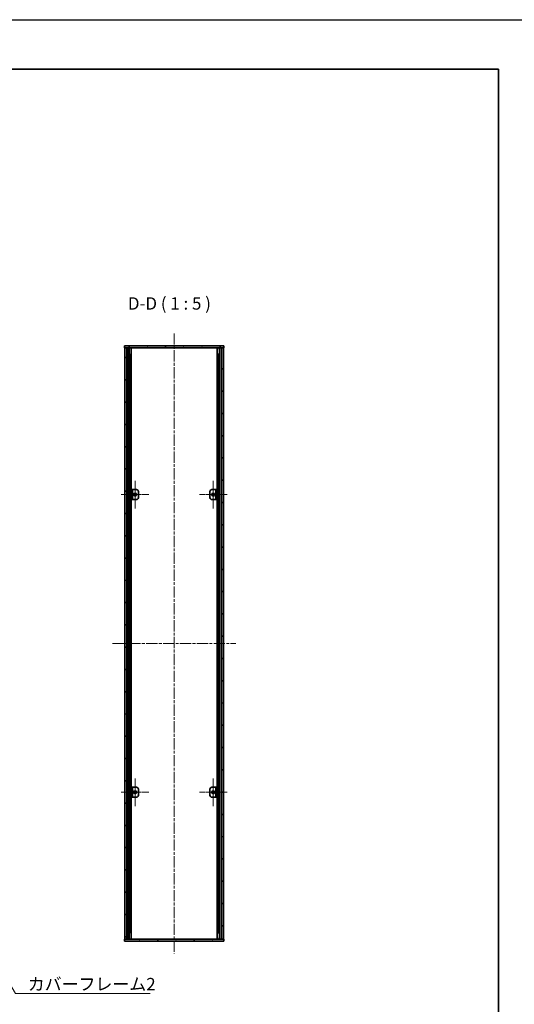
# Model space of a CAD drawing. Units: millimetres. Extents: x -50 to 7754, y -50 to 5560.
# Drawn here: x 2274 to 2773, y 2349 to 3341 of the extents above; entities that cross this region are included whole.
import ezdxf

# ---------------------------------------------------------------- set-up
doc = ezdxf.new("R2010")
doc.units = ezdxf.units.MM
doc.header["$LTSCALE"] = 2
doc.linetypes.add('CHAIN', pattern=[0.3543, 0.2362, -0.0295, 0.0591, -0.0295])
for name, color, linetype, lineweight in [('Border (ISO)', 7, 'Continuous', 35), ('Symbol (ISO)', 7, 'Continuous', 18), ('Visible (ISO)', 7, 'Continuous', 35), ('Visible Narrow (ISO)', 7, 'Continuous', 25)]:
    doc.layers.add(name, color=color, linetype=linetype, lineweight=lineweight)
for name, color, linetype, lineweight, true_color in [('Center Mark (ISO)', 7, 'Continuous', 18, 0x80ffff), ('Centerline (ISO)', 7, 'Continuous', 18, 0x80ffff), ('Hatch (ISO)', 1, 'Continuous', 18, 0xff0000)]:
    doc.layers.add(name, color=color, linetype=linetype, lineweight=lineweight, true_color=true_color)
doc.styles.add('Note Text (TK)', font='txt')
doc.dimstyles.new('Default - Method 1b (TK)$7', dxfattribs={"dimscale": 2, "dimtxt": 2.5, "dimasz": 2.5, "dimexe": 1, "dimexo": 1.5, "dimgap": 1, "dimtad": 1, "dimtoh": 1, "dimrnd": 1e-08, "dimdsep": 46, "dimtxsty": 'Note Text (TK)', "dimcen": 0.09, "dimdle": 5, "dimclrd": 256, "dimclre": 100, "dimclrt": 7, "dimadec": 1, "dimazin": 1, "dimtfac": 1, "dimtmove": 0, "dimatfit": 3, "dimfxl": 0, "dimtolj": 1, "dimlwd": -1, "dimlwe": -1, "dimarcsym": 0})
pattern_1 = [(45, (729.5, 1846), (-11.22532, 11.22532), [])]
pattern_2 = [(135.0002, (729.5, 1846), (-11.22528, -11.22536), [])]

# ---------------------------------------------------------------- blocks, each defined once
blk = doc.blocks.new('図面枠 tk図枠')
at = {"layer": 'Border (ISO)'}
for p, q in [((14.5, 289), (405.5, 289)), ((405.5, 289), (405.5, 8))]:
    blk.add_line(p, q, dxfattribs=at)

msp = doc.modelspace()

# ---------------------------------------------------------------- hatches: boundary and pattern name
at = {"layer": 'Hatch (ISO)'}
h = msp.add_hatch(dxfattribs=at)
h.set_pattern_fill('ANSI31', color=256, scale=127, angle=75.0001754, style=0)
h.set_pattern_definition([(120.0002, (729.5, 1846), (-13.74813, -7.93754), [])])
h.paths.add_polyline_path([(2380.0766, 3010.3777), (2380.3766, 3010.3777), (2382.3766, 3010.3777), (2477.7766, 3010.3777), (2479.7766, 3010.3777), (2480.0766, 3010.3777), (2480.0766, 3012.3777), (2380.0766, 3012.3777)])
h = msp.add_hatch(dxfattribs=at)
h.set_pattern_fill('ANSI31', color=256, scale=127, angle=90.0002105, style=0)
h.set_pattern_definition(pattern_2)
h.paths.add_polyline_path([(2382.3766, 2414.3777), (2382.3766, 3010.3777), (2380.3766, 3010.3777), (2380.3766, 2414.3777)])
h = msp.add_hatch(dxfattribs=at)
h.set_pattern_fill('ANSI31', color=256, scale=127, style=0)
h.set_pattern_definition(pattern_1)
h.paths.add_polyline_path([(2477.7766, 3010.3777), (2477.7766, 2414.3777), (2479.7766, 2414.3777), (2479.7766, 3010.3777)])
h = msp.add_hatch(dxfattribs=at)
h.set_pattern_fill('ANSI31', color=256, scale=127, angle=90.0002105, style=0)
h.set_pattern_definition(pattern_2)
h.paths.add_polyline_path([(2386.8766, 2857.3777), (2388.0766, 2857.3777), (2388.0766, 2867.3777), (2386.8766, 2867.3777)])
h = msp.add_hatch(dxfattribs=at)
h.set_pattern_fill('ANSI31', color=256, scale=127, style=0)
h.set_pattern_definition(pattern_1)
h.paths.add_polyline_path([(2386.8766, 2557.3777), (2388.0766, 2557.3777), (2388.0766, 2567.3777), (2386.8766, 2567.3777)])
h = msp.add_hatch(dxfattribs=at)
h.set_pattern_fill('ANSI31', color=256, scale=127, angle=-14.9999778, style=0)
h.set_pattern_definition([(30, (729.5, 1846), (-7.9375, 13.74815), [])])
h.paths.add_polyline_path([(2473.2766, 2567.3777), (2472.0766, 2567.3777), (2472.0766, 2557.3777), (2473.2766, 2557.3777)])
h = msp.add_hatch(dxfattribs=at)
h.set_pattern_fill('ANSI31', color=256, scale=127, angle=14.9999778, style=0)
h.set_pattern_definition([(60, (729.5, 1846), (-13.74815, 7.9375), [])])
h.paths.add_polyline_path([(2480.0766, 2414.3777), (2479.7766, 2414.3777), (2477.7766, 2414.3777), (2382.3766, 2414.3777), (2380.3766, 2414.3777), (2380.0766, 2414.3777), (2380.0766, 2412.3777), (2480.0766, 2412.3777)])

# ---------------------------------------------------------------- linework, layer by layer
at = {"color": 6}
msp.add_lwpolyline([(-50, 3341), (6581.5, 3341), (6581.5, 1836), (-50, 1836)], close=True, dxfattribs=at)
at = {"layer": 'Center Mark (ISO)', "linetype": 'CHAIN', "ltscale": 6.222661}
for p, q in [((2390.6766, 2876.3777), (2390.6766, 2848.3777)), ((2469.4766, 2876.3777), (2469.4766, 2848.3777)), ((2404.6766, 2862.3777), (2376.6766, 2862.3777)), ((2483.4766, 2862.3777), (2455.4766, 2862.3777)), ((2390.6766, 2576.3777), (2390.6766, 2548.3777)), ((2469.4766, 2576.3777), (2469.4766, 2548.3777)), ((2404.6766, 2562.3777), (2376.6766, 2562.3777)), ((2483.4766, 2562.3777), (2455.4766, 2562.3777))]:
    msp.add_line(p, q, dxfattribs=at)
at = {"layer": 'Centerline (ISO)', "linetype": 'CHAIN', "ltscale": 23.990969}
for p, q in [((2430.0766, 3024.8777), (2430.0766, 2399.8777)), ((2367.8766, 2712.3777), (2492.2766, 2712.3777))]:
    msp.add_line(p, q, dxfattribs=at)
at = {"layer": 'Visible (ISO)'}
for p, q in [((2480.0766, 3012.3777), (2380.0766, 3012.3777)), ((2380.0766, 3012.3777), (2380.0766, 3010.3777)), ((2380.0766, 3010.3777), (2480.0766, 3010.3777)), ((2382.3766, 3010.3777), (2380.3766, 3010.3777)), ((2380.3766, 3010.3777), (2380.3766, 2414.3777)), ((2382.3766, 2414.3777), (2382.3766, 3010.3777)), ((2384.5627, 2414.3777), (2384.5627, 3010.3777)), ((2384.5627, 3010.1877), (2385.3204, 3010.1877)), ((2384.5627, 3009.6877), (2385.5355, 3009.6877)), ((2386.7072, 2414.3777), (2386.7072, 3010.3777)), ((2473.4461, 2414.3777), (2473.4461, 3010.3777)), ((2474.6178, 3009.6877), (2475.5905, 3009.6877)), ((2474.8329, 3010.1877), (2475.5905, 3010.1877)), ((2475.5905, 2414.3777), (2475.5905, 3010.3777)), ((2477.7766, 3010.3777), (2477.7766, 2414.3777)), ((2479.7766, 3010.3777), (2477.7766, 3010.3777)), ((2479.7766, 2414.3777), (2479.7766, 3010.3777)), ((2480.0766, 3010.3777), (2480.0766, 3012.3777)), ((2384.5627, 3004.3777), (2385.5355, 3004.3777)), ((2474.6178, 3004.3777), (2475.5905, 3004.3777)), ((2388.0766, 2867.3777), (2386.8766, 2867.3777)), ((2386.8766, 2867.3777), (2386.8766, 2857.3777)), ((2388.0766, 2857.3777), (2388.0766, 2867.3777)), ((2388.0766, 2867.3777), (2388.0776, 2867.3777)), ((2388.0776, 2867.3777), (2392.0766, 2867.3777)), ((2394.0766, 2865.3777), (2394.0766, 2859.3777)), ((2466.0766, 2859.3777), (2466.0766, 2865.3777)), ((2468.0766, 2867.3777), (2472.0756, 2867.3777)), ((2472.0756, 2867.3777), (2472.0766, 2867.3777)), ((2473.2766, 2867.3777), (2472.0766, 2867.3777)), ((2472.0766, 2867.3777), (2472.0766, 2857.3777)), ((2473.2766, 2857.3777), (2473.2766, 2867.3777)), ((2386.8766, 2857.3777), (2388.0766, 2857.3777)), ((2388.0776, 2857.3777), (2388.0766, 2857.3777)), ((2392.0766, 2857.3777), (2388.0776, 2857.3777)), ((2472.0756, 2857.3777), (2468.0766, 2857.3777)), ((2472.0766, 2857.3777), (2472.0756, 2857.3777)), ((2472.0766, 2857.3777), (2473.2766, 2857.3777)), ((2388.0766, 2567.3777), (2386.8766, 2567.3777)), ((2386.8766, 2567.3777), (2386.8766, 2557.3777)), ((2388.0766, 2557.3777), (2388.0766, 2567.3777)), ((2388.0766, 2567.3777), (2388.0776, 2567.3777)), ((2388.0776, 2567.3777), (2392.0766, 2567.3777)), ((2394.0766, 2565.3777), (2394.0766, 2559.3777)), ((2466.0766, 2559.3777), (2466.0766, 2565.3777)), ((2468.0766, 2567.3777), (2472.0756, 2567.3777)), ((2472.0756, 2567.3777), (2472.0766, 2567.3777)), ((2473.2766, 2567.3777), (2472.0766, 2567.3777)), ((2472.0766, 2567.3777), (2472.0766, 2557.3777)), ((2473.2766, 2557.3777), (2473.2766, 2567.3777)), ((2386.8766, 2557.3777), (2388.0766, 2557.3777)), ((2388.0776, 2557.3777), (2388.0766, 2557.3777)), ((2392.0766, 2557.3777), (2388.0776, 2557.3777)), ((2472.0756, 2557.3777), (2468.0766, 2557.3777)), ((2472.0766, 2557.3777), (2472.0756, 2557.3777)), ((2472.0766, 2557.3777), (2473.2766, 2557.3777)), ((2480.0766, 2414.3777), (2380.0766, 2414.3777)), ((2380.0766, 2414.3777), (2380.0766, 2412.3777)), ((2380.0766, 2412.3777), (2480.0766, 2412.3777)), ((2380.3766, 2414.3777), (2382.3766, 2414.3777)), ((2385.5355, 2420.3777), (2384.5627, 2420.3777)), ((2385.5355, 2415.0677), (2384.5627, 2415.0677)), ((2385.3204, 2414.5677), (2384.5627, 2414.5677)), ((2475.5905, 2420.3777), (2474.6178, 2420.3777)), ((2475.5905, 2415.0677), (2474.6178, 2415.0677)), ((2475.5905, 2414.5677), (2474.8329, 2414.5677)), ((2477.7766, 2414.3777), (2479.7766, 2414.3777)), ((2480.0766, 2412.3777), (2480.0766, 2414.3777))]:
    msp.add_line(p, q, dxfattribs=at)
for centre in [(2390.6766, 2862.3777), (2469.4766, 2862.3777), (2390.6766, 2562.3777), (2469.4766, 2562.3777)]:
    msp.add_circle(centre, 1.5, dxfattribs=at)
for centre, start, end in [((2392.0766, 2865.3777), 0, 90), ((2392.0766, 2859.3777), 270, 0), ((2468.0766, 2865.3777), 90, 180), ((2468.0766, 2859.3777), 180, 270), ((2392.0766, 2565.3777), 0, 90), ((2468.0766, 2565.3777), 90, 180), ((2392.0766, 2559.3777), 270, 0), ((2468.0766, 2559.3777), 180, 270)]:
    msp.add_arc(centre, 2, start, end, dxfattribs=at)
at = {"layer": 'Visible Narrow (ISO)'}
for p, q in [((2384.0087, 2414.3777), (2384.0087, 3010.3777)), ((2384.1541, 2414.3777), (2384.1541, 3010.3777)), ((2475.9991, 2414.3777), (2475.9991, 3010.3777)), ((2476.1446, 2414.3777), (2476.1446, 3010.3777)), ((2385.2148, 2420.3777), (2385.2148, 3004.3777)), ((2474.9384, 2420.3777), (2474.9384, 3004.3777)), ((2388.0776, 2867.3777), (2388.0776, 2857.3777)), ((2472.0756, 2857.3777), (2472.0756, 2867.3777)), ((2388.0776, 2567.3777), (2388.0776, 2557.3777)), ((2472.0756, 2557.3777), (2472.0756, 2567.3777))]:
    msp.add_line(p, q, dxfattribs=at)

# ---------------------------------------------------------------- block references
at = {"xscale": 5, "yscale": 5, "zscale": 5}
msp.add_blockref('図面枠 tk図枠', (729.5, 1846), dxfattribs=at)

# ---------------------------------------------------------------- texts
at = {"layer": 'Symbol (ISO)', "color": 7, "insert": (2383.4103, 3044.8778), "char_height": 12.5, "attachment_point": 7, "style": 'Note Text (TK)'}
msp.add_mtext('D-D ( 1 : 5 )', dxfattribs=at)
at = {"layer": 'Symbol (ISO)', "color": 7, "insert": (2282.5626, 2375.2801), "char_height": 12.5, "width": 128.728068, "attachment_point": 1, "line_spacing_factor": 1.5, "style": 'Note Text (TK)'}
msp.add_mtext('{\\fＭＳ Ｐゴシック|b0|i0;カバーフレーム2}', dxfattribs=at)

# ---------------------------------------------------------------- leaders
at = {"layer": 'Symbol (ISO)', "color": 100, "true_color": 0x00ff40, "annotation_type": 0, "has_hookline": 1, "hookline_direction": 0, "text_width": 123.2955}
msp.add_leader([(2229.2637, 2429.2791), (2270.0626, 2359.7116), (2282.5626, 2359.7116)], dimstyle='Default - Method 1b (TK)$7', override={"dimscale": 0, "dimtxt": 12.5, "dimasz": 12.5, "dimgap": 0, "dimtad": 1}, dxfattribs=at)

doc.saveas('drawing.dxf')
